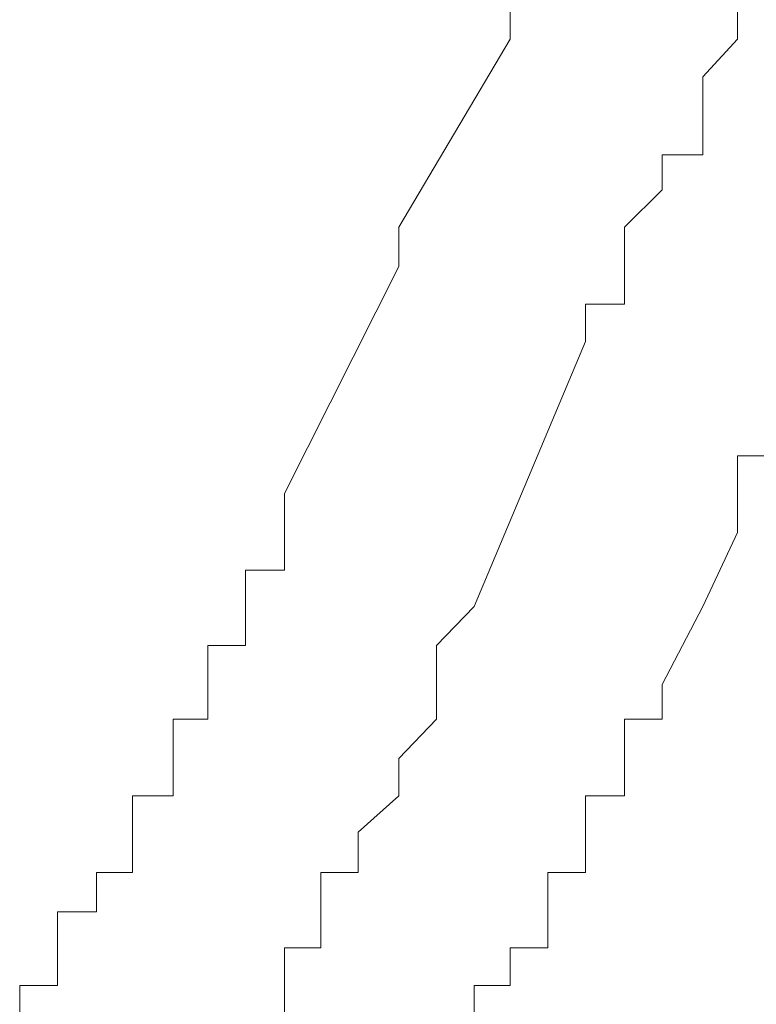
# Model space of a CAD drawing. Units: inches. Extents: x 149.1 to 232.2, y -281.8 to -222.7.
# Drawn here: x 187.6 to 187.8, y -243.8 to -243.6 of the extents above; entities that cross this region are included whole.
import ezdxf

# ---------------------------------------------------------------- set-up
doc = ezdxf.new("R2010")
doc.units = ezdxf.units.IN
doc.header["$MEASUREMENT"] = 0
doc.layers.add('图层 1', color=7, linetype='Continuous')

msp = doc.modelspace()

# ---------------------------------------------------------------- linework, layer by layer
at = {"layer": '图层 1', "lineweight": 9}
for points in [[(187.74806, -243.59064), (187.74806, -243.57273)], [(187.80215, -243.58134), (187.80215, -243.59064)], [(187.72153, -243.63543), (187.74806, -243.59064)], [(187.80215, -243.59064), (187.79388, -243.5996)], [(187.80215, -243.59064), (187.80215, -243.59064)], [(187.79388, -243.5996), (187.79388, -243.5996)], [(187.79388, -243.5996), (187.79388, -243.60856)], [(187.79388, -243.60856), (187.79388, -243.6182)], [(187.79388, -243.6182), (187.78423, -243.6182)], [(187.78423, -243.6182), (187.78423, -243.62647)], [(187.78423, -243.62647), (187.77527, -243.63543)], [(187.78423, -243.62647), (187.78423, -243.62647)], [(187.72153, -243.64473), (187.72153, -243.63543)], [(187.77527, -243.63543), (187.77527, -243.63543)], [(187.77527, -243.63543), (187.77527, -243.64473)], [(187.69431, -243.69882), (187.72153, -243.64473)], [(187.77527, -243.64473), (187.77527, -243.65369)], [(187.77527, -243.65369), (187.76597, -243.65369)], [(187.76597, -243.65369), (187.76597, -243.66265)], [(187.76597, -243.66265), (187.73944, -243.72569)], [(187.76597, -243.66265), (187.76597, -243.66265)], [(187.80215, -243.68986), (187.80215, -243.68986)], [(187.8111, -243.68986), (187.80215, -243.68986)], [(187.80215, -243.68986), (187.80215, -243.69882)], [(187.69431, -243.70812), (187.69431, -243.69882)], [(187.80215, -243.69882), (187.80215, -243.69882)], [(187.80215, -243.69882), (187.80215, -243.69882)], [(187.80215, -243.69882), (187.80215, -243.69882)], [(187.80215, -243.69882), (187.80215, -243.70812)], [(187.69431, -243.71708), (187.69431, -243.70812)], [(187.80215, -243.70812), (187.79388, -243.72569)], [(187.68501, -243.72569), (187.68501, -243.71708)], [(187.68501, -243.71708), (187.69431, -243.71708)], [(187.68501, -243.73499), (187.68501, -243.72569)], [(187.73944, -243.72569), (187.73049, -243.73499)], [(187.73944, -243.72569), (187.73944, -243.72569)], [(187.79388, -243.72569), (187.78423, -243.7443)], [(187.79388, -243.72569), (187.79388, -243.72569)], [(187.67606, -243.7443), (187.67606, -243.73499)], [(187.67606, -243.73499), (187.68501, -243.73499)], [(187.73049, -243.73499), (187.73049, -243.7443)], [(187.67606, -243.7443), (187.67606, -243.7443)], [(187.67606, -243.75256), (187.67606, -243.7443)], [(187.73049, -243.7443), (187.73049, -243.7443)], [(187.73049, -243.7443), (187.73049, -243.75256)], [(187.78423, -243.7443), (187.78423, -243.7443)], [(187.78423, -243.7443), (187.78423, -243.75256)], [(187.66779, -243.76187), (187.66779, -243.75256)], [(187.66779, -243.75256), (187.67606, -243.75256)], [(187.73049, -243.75256), (187.72153, -243.76187)], [(187.77527, -243.75256), (187.77527, -243.75256)], [(187.77527, -243.75256), (187.77527, -243.75256)], [(187.78423, -243.75256), (187.77527, -243.75256)], [(187.77527, -243.75256), (187.77527, -243.76187)], [(187.78423, -243.75256), (187.78423, -243.75256)], [(187.66779, -243.76187), (187.66779, -243.76187)], [(187.66779, -243.76187), (187.66779, -243.76187)], [(187.66779, -243.76187), (187.66779, -243.76187)], [(187.66779, -243.76187), (187.66779, -243.76187)], [(187.66779, -243.76187), (187.66779, -243.76187)], [(187.66779, -243.76187), (187.66779, -243.76187)], [(187.66779, -243.76187), (187.66779, -243.76187)], [(187.66779, -243.76187), (187.66779, -243.76187)], [(187.66779, -243.76187), (187.66779, -243.76187)], [(187.66779, -243.76187), (187.66779, -243.76187)], [(187.66779, -243.76187), (187.66779, -243.76187)], [(187.66779, -243.77082), (187.66779, -243.76187)], [(187.72153, -243.76187), (187.72153, -243.76187)], [(187.72153, -243.76187), (187.72153, -243.77082)], [(187.77527, -243.76187), (187.77527, -243.76187)], [(187.77527, -243.76187), (187.77527, -243.76187)], [(187.77527, -243.76187), (187.77527, -243.76187)], [(187.77527, -243.76187), (187.77527, -243.77082)], [(187.65814, -243.77082), (187.65814, -243.77082)], [(187.65814, -243.77082), (187.65814, -243.77082)], [(187.65814, -243.77082), (187.65814, -243.77082)], [(187.65814, -243.77082), (187.65814, -243.77082)], [(187.65814, -243.77082), (187.65814, -243.77082)], [(187.65814, -243.77082), (187.65814, -243.77082)], [(187.65814, -243.77082), (187.65814, -243.77082)], [(187.65814, -243.77082), (187.65814, -243.77082)], [(187.65814, -243.77082), (187.65814, -243.77082)], [(187.65814, -243.77082), (187.65814, -243.77082)], [(187.65814, -243.77082), (187.65814, -243.77082)], [(187.65814, -243.77082), (187.65814, -243.77082)], [(187.65814, -243.77082), (187.65814, -243.77082)], [(187.65814, -243.77944), (187.65814, -243.77082)], [(187.65814, -243.77082), (187.66779, -243.77082)], [(187.66779, -243.77082), (187.66779, -243.77082)], [(187.66779, -243.77082), (187.66779, -243.77082)], [(187.66779, -243.77082), (187.66779, -243.77082)], [(187.66779, -243.77082), (187.66779, -243.77082)], [(187.66779, -243.77082), (187.66779, -243.77082)], [(187.66779, -243.77082), (187.66779, -243.77082)], [(187.72153, -243.77082), (187.71188, -243.77944)], [(187.72153, -243.77082), (187.72153, -243.77082)], [(187.77527, -243.77082), (187.76597, -243.77082)], [(187.76597, -243.77082), (187.76597, -243.77944)], [(187.77527, -243.77082), (187.77527, -243.77082)], [(187.77527, -243.77082), (187.77527, -243.77082)], [(187.77527, -243.77082), (187.77527, -243.77082)], [(187.65814, -243.77944), (187.65814, -243.77944)], [(187.65814, -243.77944), (187.65814, -243.77944)], [(187.65814, -243.77944), (187.65814, -243.77944)], [(187.65814, -243.77944), (187.65814, -243.77944)], [(187.65814, -243.77944), (187.65814, -243.77944)], [(187.65814, -243.77944), (187.65814, -243.77944)], [(187.65814, -243.77944), (187.65814, -243.77944)], [(187.65814, -243.77944), (187.65814, -243.77944)], [(187.65814, -243.77944), (187.65814, -243.77944)], [(187.65814, -243.77944), (187.65814, -243.77944)], [(187.65814, -243.77944), (187.65814, -243.77944)], [(187.65814, -243.77944), (187.65814, -243.77944)], [(187.65814, -243.77944), (187.65814, -243.77944)], [(187.65814, -243.77944), (187.65814, -243.77944)], [(187.65814, -243.77944), (187.65814, -243.77944)], [(187.65814, -243.77944), (187.65814, -243.77944)], [(187.65814, -243.77944), (187.65814, -243.77944)], [(187.65814, -243.77944), (187.65814, -243.77944)], [(187.65814, -243.77944), (187.65814, -243.77944)], [(187.65814, -243.77944), (187.65814, -243.77944)], [(187.65814, -243.77944), (187.65814, -243.77944)], [(187.65814, -243.77944), (187.65814, -243.77944)], [(187.65814, -243.77944), (187.65814, -243.77944)], [(187.65814, -243.77944), (187.65814, -243.77944)], [(187.65814, -243.77944), (187.65814, -243.77944)], [(187.65814, -243.77944), (187.65814, -243.77944)], [(187.65814, -243.77944), (187.65814, -243.77944)], [(187.65814, -243.77944), (187.65814, -243.77944)], [(187.65814, -243.77944), (187.65814, -243.77944)], [(187.65814, -243.77944), (187.65814, -243.77944)], [(187.65814, -243.77944), (187.65814, -243.77944)], [(187.65814, -243.78908), (187.65814, -243.77944)], [(187.71188, -243.77944), (187.71188, -243.77944)], [(187.71188, -243.77944), (187.71188, -243.78908)], [(187.76597, -243.77944), (187.76597, -243.77944)], [(187.76597, -243.77944), (187.76597, -243.77944)], [(187.76597, -243.77944), (187.76597, -243.77944)], [(187.76597, -243.77944), (187.76597, -243.77944)], [(187.76597, -243.77944), (187.76597, -243.78908)], [(187.64953, -243.78908), (187.64953, -243.78908)], [(187.64953, -243.78908), (187.64953, -243.78908)], [(187.64953, -243.78908), (187.64953, -243.78908)], [(187.64953, -243.78908), (187.64953, -243.78908)], [(187.64953, -243.78908), (187.64953, -243.78908)], [(187.64953, -243.78908), (187.64953, -243.78908)], [(187.64953, -243.78908), (187.64953, -243.78908)], [(187.64953, -243.78908), (187.64953, -243.78908)], [(187.64953, -243.78908), (187.64953, -243.78908)], [(187.64953, -243.78908), (187.64953, -243.78908)], [(187.64953, -243.78908), (187.64953, -243.78908)], [(187.64953, -243.78908), (187.64953, -243.78908)], [(187.64953, -243.78908), (187.64953, -243.78908)], [(187.64953, -243.78908), (187.64953, -243.78908)], [(187.64953, -243.78908), (187.64953, -243.78908)], [(187.64953, -243.78908), (187.64953, -243.78908)], [(187.64953, -243.78908), (187.64953, -243.78908)], [(187.64953, -243.78908), (187.64953, -243.78908)], [(187.64953, -243.78908), (187.64953, -243.78908)], [(187.64953, -243.79838), (187.64953, -243.78908)], [(187.64953, -243.78908), (187.65814, -243.78908)], [(187.65814, -243.78908), (187.65814, -243.78908)], [(187.65814, -243.78908), (187.65814, -243.78908)], [(187.65814, -243.78908), (187.65814, -243.78908)], [(187.65814, -243.78908), (187.65814, -243.78908)], [(187.65814, -243.78908), (187.65814, -243.78908)], [(187.65814, -243.78908), (187.65814, -243.78908)], [(187.65814, -243.78908), (187.65814, -243.78908)], [(187.65814, -243.78908), (187.65814, -243.78908)], [(187.65814, -243.78908), (187.65814, -243.78908)], [(187.65814, -243.78908), (187.65814, -243.78908)], [(187.65814, -243.78908), (187.65814, -243.78908)], [(187.70293, -243.78908), (187.70293, -243.78908)], [(187.70293, -243.78908), (187.70293, -243.78908)], [(187.70293, -243.78908), (187.70293, -243.78908)], [(187.70293, -243.78908), (187.70293, -243.78908)], [(187.70293, -243.78908), (187.70293, -243.78908)], [(187.70293, -243.78908), (187.70293, -243.78908)], [(187.70293, -243.78908), (187.70293, -243.78908)], [(187.70293, -243.78908), (187.70293, -243.78908)], [(187.70293, -243.78908), (187.70293, -243.78908)], [(187.70293, -243.78908), (187.70293, -243.78908)], [(187.70293, -243.78908), (187.70293, -243.78908)], [(187.70293, -243.78908), (187.70293, -243.78908)], [(187.70293, -243.78908), (187.70293, -243.78908)], [(187.70293, -243.78908), (187.70293, -243.78908)], [(187.70293, -243.78908), (187.70293, -243.78908)], [(187.70293, -243.78908), (187.70293, -243.78908)], [(187.70293, -243.78908), (187.70293, -243.78908)], [(187.70293, -243.78908), (187.70293, -243.78908)], [(187.70293, -243.78908), (187.70293, -243.78908)], [(187.70293, -243.78908), (187.70293, -243.78908)], [(187.71188, -243.78908), (187.70293, -243.78908)], [(187.70293, -243.78908), (187.70293, -243.79838)], [(187.71188, -243.78908), (187.71188, -243.78908)], [(187.71188, -243.78908), (187.71188, -243.78908)], [(187.71188, -243.78908), (187.71188, -243.78908)], [(187.71188, -243.78908), (187.71188, -243.78908)], [(187.71188, -243.78908), (187.71188, -243.78908)], [(187.71188, -243.78908), (187.71188, -243.78908)], [(187.71188, -243.78908), (187.71188, -243.78908)], [(187.71188, -243.78908), (187.71188, -243.78908)], [(187.71188, -243.78908), (187.71188, -243.78908)], [(187.71188, -243.78908), (187.71188, -243.78908)], [(187.71188, -243.78908), (187.71188, -243.78908)], [(187.71188, -243.78908), (187.71188, -243.78908)], [(187.71188, -243.78908), (187.71188, -243.78908)], [(187.71188, -243.78908), (187.71188, -243.78908)], [(187.71188, -243.78908), (187.71188, -243.78908)], [(187.71188, -243.78908), (187.71188, -243.78908)], [(187.71188, -243.78908), (187.71188, -243.78908)], [(187.71188, -243.78908), (187.71188, -243.78908)], [(187.71188, -243.78908), (187.71188, -243.78908)], [(187.71188, -243.78908), (187.71188, -243.78908)], [(187.71188, -243.78908), (187.71188, -243.78908)], [(187.71188, -243.78908), (187.71188, -243.78908)], [(187.71188, -243.78908), (187.71188, -243.78908)], [(187.71188, -243.78908), (187.71188, -243.78908)], [(187.71188, -243.78908), (187.71188, -243.78908)], [(187.71188, -243.78908), (187.71188, -243.78908)], [(187.71188, -243.78908), (187.71188, -243.78908)], [(187.71188, -243.78908), (187.71188, -243.78908)], [(187.71188, -243.78908), (187.71188, -243.78908)], [(187.71188, -243.78908), (187.71188, -243.78908)], [(187.71188, -243.78908), (187.71188, -243.78908)], [(187.71188, -243.78908), (187.71188, -243.78908)], [(187.71188, -243.78908), (187.71188, -243.78908)], [(187.71188, -243.78908), (187.71188, -243.78908)], [(187.71188, -243.78908), (187.71188, -243.78908)], [(187.71188, -243.78908), (187.71188, -243.78908)], [(187.71188, -243.78908), (187.71188, -243.78908)], [(187.71188, -243.78908), (187.71188, -243.78908)], [(187.71188, -243.78908), (187.71188, -243.78908)], [(187.71188, -243.78908), (187.71188, -243.78908)], [(187.71188, -243.78908), (187.71188, -243.78908)], [(187.71188, -243.78908), (187.71188, -243.78908)], [(187.71188, -243.78908), (187.71188, -243.78908)], [(187.71188, -243.78908), (187.71188, -243.78908)], [(187.71188, -243.78908), (187.71188, -243.78908)], [(187.71188, -243.78908), (187.71188, -243.78908)], [(187.71188, -243.78908), (187.71188, -243.78908)], [(187.71188, -243.78908), (187.71188, -243.78908)], [(187.71188, -243.78908), (187.71188, -243.78908)], [(187.71188, -243.78908), (187.71188, -243.78908)], [(187.71188, -243.78908), (187.71188, -243.78908)], [(187.71188, -243.78908), (187.71188, -243.78908)], [(187.71188, -243.78908), (187.71188, -243.78908)], [(187.71188, -243.78908), (187.71188, -243.78908)], [(187.71188, -243.78908), (187.71188, -243.78908)], [(187.71188, -243.78908), (187.71188, -243.78908)], [(187.71188, -243.78908), (187.71188, -243.78908)], [(187.71188, -243.78908), (187.71188, -243.78908)], [(187.71188, -243.78908), (187.71188, -243.78908)], [(187.71188, -243.78908), (187.71188, -243.78908)], [(187.71188, -243.78908), (187.71188, -243.78908)], [(187.71188, -243.78908), (187.71188, -243.78908)], [(187.71188, -243.78908), (187.71188, -243.78908)], [(187.71188, -243.78908), (187.71188, -243.78908)], [(187.71188, -243.78908), (187.71188, -243.78908)], [(187.71188, -243.78908), (187.71188, -243.78908)], [(187.71188, -243.78908), (187.71188, -243.78908)], [(187.71188, -243.78908), (187.71188, -243.78908)], [(187.71188, -243.78908), (187.71188, -243.78908)], [(187.71188, -243.78908), (187.71188, -243.78908)], [(187.71188, -243.78908), (187.71188, -243.78908)], [(187.71188, -243.78908), (187.71188, -243.78908)], [(187.71188, -243.78908), (187.71188, -243.78908)], [(187.71188, -243.78908), (187.71188, -243.78908)], [(187.71188, -243.78908), (187.71188, -243.78908)], [(187.71188, -243.78908), (187.71188, -243.78908)], [(187.71188, -243.78908), (187.71188, -243.78908)], [(187.71188, -243.78908), (187.71188, -243.78908)], [(187.71188, -243.78908), (187.71188, -243.78908)], [(187.71188, -243.78908), (187.71188, -243.78908)], [(187.71188, -243.78908), (187.71188, -243.78908)], [(187.71188, -243.78908), (187.71188, -243.78908)], [(187.71188, -243.78908), (187.71188, -243.78908)], [(187.71188, -243.78908), (187.71188, -243.78908)], [(187.71188, -243.78908), (187.71188, -243.78908)], [(187.71188, -243.78908), (187.71188, -243.78908)], [(187.71188, -243.78908), (187.71188, -243.78908)], [(187.71188, -243.78908), (187.71188, -243.78908)], [(187.71188, -243.78908), (187.71188, -243.78908)], [(187.71188, -243.78908), (187.71188, -243.78908)], [(187.71188, -243.78908), (187.71188, -243.78908)], [(187.71188, -243.78908), (187.71188, -243.78908)], [(187.71188, -243.78908), (187.71188, -243.78908)], [(187.71188, -243.78908), (187.71188, -243.78908)], [(187.71188, -243.78908), (187.71188, -243.78908)], [(187.71188, -243.78908), (187.71188, -243.78908)], [(187.71188, -243.78908), (187.71188, -243.78908)], [(187.71188, -243.78908), (187.71188, -243.78908)], [(187.71188, -243.78908), (187.71188, -243.78908)], [(187.71188, -243.78908), (187.71188, -243.78908)], [(187.71188, -243.78908), (187.71188, -243.78908)], [(187.71188, -243.78908), (187.71188, -243.78908)], [(187.71188, -243.78908), (187.71188, -243.78908)], [(187.71188, -243.78908), (187.71188, -243.78908)], [(187.71188, -243.78908), (187.71188, -243.78908)], [(187.71188, -243.78908), (187.71188, -243.78908)], [(187.71188, -243.78908), (187.71188, -243.78908)], [(187.71188, -243.78908), (187.71188, -243.78908)], [(187.71188, -243.78908), (187.71188, -243.78908)], [(187.71188, -243.78908), (187.71188, -243.78908)], [(187.71188, -243.78908), (187.71188, -243.78908)], [(187.71188, -243.78908), (187.71188, -243.78908)], [(187.71188, -243.78908), (187.71188, -243.78908)], [(187.71188, -243.78908), (187.71188, -243.78908)], [(187.71188, -243.78908), (187.71188, -243.78908)], [(187.75701, -243.78908), (187.75701, -243.78908)], [(187.76597, -243.78908), (187.75701, -243.78908)], [(187.75701, -243.78908), (187.75701, -243.79838)], [(187.76597, -243.78908), (187.76597, -243.78908)], [(187.76597, -243.78908), (187.76597, -243.78908)], [(187.64023, -243.79838), (187.64023, -243.79838)], [(187.64023, -243.807), (187.64023, -243.79838)], [(187.64023, -243.79838), (187.64953, -243.79838)], [(187.64953, -243.79838), (187.64953, -243.79838)], [(187.64953, -243.79838), (187.64953, -243.79838)], [(187.64953, -243.79838), (187.64953, -243.79838)], [(187.64953, -243.79838), (187.64953, -243.79838)], [(187.64953, -243.79838), (187.64953, -243.79838)], [(187.64953, -243.79838), (187.64953, -243.79838)], [(187.64953, -243.79838), (187.64953, -243.79838)], [(187.64953, -243.79838), (187.64953, -243.79838)], [(187.64953, -243.79838), (187.64953, -243.79838)], [(187.64953, -243.79838), (187.64953, -243.79838)], [(187.64953, -243.79838), (187.64953, -243.79838)], [(187.64953, -243.79838), (187.64953, -243.79838)], [(187.64953, -243.79838), (187.64953, -243.79838)], [(187.64953, -243.79838), (187.64953, -243.79838)], [(187.64953, -243.79838), (187.64953, -243.79838)], [(187.64953, -243.79838), (187.64953, -243.79838)], [(187.64953, -243.79838), (187.64953, -243.79838)], [(187.64953, -243.79838), (187.64953, -243.79838)], [(187.64953, -243.79838), (187.64953, -243.79838)], [(187.64953, -243.79838), (187.64953, -243.79838)], [(187.64953, -243.79838), (187.64953, -243.79838)], [(187.64953, -243.79838), (187.64953, -243.79838)], [(187.64953, -243.79838), (187.64953, -243.79838)], [(187.64953, -243.79838), (187.64953, -243.79838)], [(187.64953, -243.79838), (187.64953, -243.79838)], [(187.64953, -243.79838), (187.64953, -243.79838)], [(187.64953, -243.79838), (187.64953, -243.79838)], [(187.64953, -243.79838), (187.64953, -243.79838)], [(187.64953, -243.79838), (187.64953, -243.79838)], [(187.64953, -243.79838), (187.64953, -243.79838)], [(187.64953, -243.79838), (187.64953, -243.79838)], [(187.70293, -243.79838), (187.70293, -243.79838)], [(187.70293, -243.79838), (187.70293, -243.79838)], [(187.70293, -243.79838), (187.70293, -243.79838)], [(187.70293, -243.79838), (187.70293, -243.79838)], [(187.70293, -243.79838), (187.70293, -243.79838)], [(187.70293, -243.79838), (187.70293, -243.79838)], [(187.70293, -243.79838), (187.70293, -243.79838)], [(187.70293, -243.79838), (187.70293, -243.79838)], [(187.70293, -243.79838), (187.70293, -243.79838)], [(187.70293, -243.79838), (187.70293, -243.79838)], [(187.70293, -243.79838), (187.70293, -243.79838)], [(187.70293, -243.79838), (187.70293, -243.79838)], [(187.70293, -243.79838), (187.70293, -243.79838)], [(187.70293, -243.79838), (187.70293, -243.79838)], [(187.70293, -243.79838), (187.70293, -243.79838)], [(187.70293, -243.79838), (187.70293, -243.79838)], [(187.70293, -243.79838), (187.70293, -243.79838)], [(187.70293, -243.79838), (187.70293, -243.79838)], [(187.70293, -243.79838), (187.70293, -243.79838)], [(187.70293, -243.79838), (187.70293, -243.79838)], [(187.70293, -243.79838), (187.70293, -243.79838)], [(187.70293, -243.79838), (187.70293, -243.79838)], [(187.70293, -243.79838), (187.70293, -243.79838)], [(187.70293, -243.79838), (187.70293, -243.79838)], [(187.70293, -243.79838), (187.70293, -243.79838)], [(187.70293, -243.79838), (187.70293, -243.79838)], [(187.70293, -243.79838), (187.70293, -243.79838)], [(187.70293, -243.79838), (187.70293, -243.79838)], [(187.70293, -243.79838), (187.70293, -243.79838)], [(187.70293, -243.79838), (187.70293, -243.79838)], [(187.70293, -243.79838), (187.70293, -243.79838)], [(187.70293, -243.79838), (187.70293, -243.79838)], [(187.70293, -243.79838), (187.70293, -243.79838)], [(187.70293, -243.79838), (187.70293, -243.79838)], [(187.70293, -243.79838), (187.70293, -243.79838)], [(187.70293, -243.79838), (187.70293, -243.79838)], [(187.70293, -243.79838), (187.70293, -243.79838)], [(187.70293, -243.79838), (187.70293, -243.79838)], [(187.70293, -243.79838), (187.70293, -243.79838)], [(187.70293, -243.79838), (187.70293, -243.79838)], [(187.70293, -243.79838), (187.70293, -243.79838)], [(187.70293, -243.79838), (187.70293, -243.79838)], [(187.70293, -243.79838), (187.70293, -243.79838)], [(187.70293, -243.79838), (187.70293, -243.79838)], [(187.70293, -243.79838), (187.70293, -243.79838)], [(187.70293, -243.79838), (187.70293, -243.79838)], [(187.70293, -243.79838), (187.70293, -243.79838)], [(187.70293, -243.79838), (187.70293, -243.79838)], [(187.70293, -243.79838), (187.70293, -243.79838)], [(187.70293, -243.79838), (187.70293, -243.79838)], [(187.70293, -243.79838), (187.70293, -243.79838)], [(187.70293, -243.79838), (187.70293, -243.79838)], [(187.70293, -243.79838), (187.70293, -243.79838)], [(187.70293, -243.79838), (187.70293, -243.79838)], [(187.70293, -243.79838), (187.70293, -243.79838)], [(187.70293, -243.79838), (187.70293, -243.79838)], [(187.70293, -243.79838), (187.70293, -243.79838)], [(187.70293, -243.79838), (187.70293, -243.79838)], [(187.70293, -243.79838), (187.70293, -243.79838)], [(187.70293, -243.79838), (187.70293, -243.79838)], [(187.70293, -243.79838), (187.70293, -243.79838)], [(187.70293, -243.79838), (187.70293, -243.79838)], [(187.70293, -243.79838), (187.70293, -243.79838)], [(187.70293, -243.79838), (187.70293, -243.79838)], [(187.70293, -243.79838), (187.70293, -243.79838)], [(187.70293, -243.79838), (187.70293, -243.79838)], [(187.70293, -243.79838), (187.70293, -243.79838)], [(187.70293, -243.79838), (187.70293, -243.79838)], [(187.70293, -243.79838), (187.70293, -243.79838)], [(187.70293, -243.79838), (187.70293, -243.79838)], [(187.70293, -243.79838), (187.70293, -243.79838)], [(187.70293, -243.79838), (187.70293, -243.79838)], [(187.70293, -243.79838), (187.70293, -243.79838)], [(187.70293, -243.79838), (187.70293, -243.79838)], [(187.70293, -243.79838), (187.70293, -243.79838)], [(187.70293, -243.79838), (187.70293, -243.79838)], [(187.70293, -243.79838), (187.70293, -243.807)], [(187.75701, -243.79838), (187.75701, -243.79838)], [(187.75701, -243.79838), (187.75701, -243.79838)], [(187.75701, -243.79838), (187.75701, -243.79838)], [(187.75701, -243.79838), (187.75701, -243.79838)], [(187.75701, -243.79838), (187.75701, -243.79838)], [(187.75701, -243.79838), (187.75701, -243.807)], [(187.64023, -243.807), (187.64023, -243.807)], [(187.64023, -243.807), (187.64023, -243.807)], [(187.64023, -243.807), (187.64023, -243.807)], [(187.64023, -243.807), (187.64023, -243.807)], [(187.64023, -243.807), (187.64023, -243.807)], [(187.64023, -243.807), (187.64023, -243.807)], [(187.64023, -243.807), (187.64023, -243.807)], [(187.64023, -243.807), (187.64023, -243.807)], [(187.64023, -243.807), (187.64023, -243.807)], [(187.64023, -243.807), (187.64023, -243.807)], [(187.64023, -243.807), (187.64023, -243.807)], [(187.64023, -243.807), (187.64023, -243.807)], [(187.64023, -243.807), (187.64023, -243.807)], [(187.64023, -243.807), (187.64023, -243.807)], [(187.64023, -243.807), (187.64023, -243.807)], [(187.64023, -243.807), (187.64023, -243.807)], [(187.64023, -243.807), (187.64023, -243.807)], [(187.64023, -243.807), (187.64023, -243.807)], [(187.64023, -243.807), (187.64023, -243.807)], [(187.64023, -243.807), (187.64023, -243.807)], [(187.64023, -243.807), (187.64023, -243.807)], [(187.64023, -243.807), (187.64023, -243.807)], [(187.64023, -243.807), (187.64023, -243.807)], [(187.64023, -243.807), (187.64023, -243.807)], [(187.64023, -243.807), (187.64023, -243.807)], [(187.64023, -243.807), (187.64023, -243.807)], [(187.64023, -243.807), (187.64023, -243.807)], [(187.64023, -243.807), (187.64023, -243.807)], [(187.64023, -243.807), (187.64023, -243.807)], [(187.64023, -243.807), (187.64023, -243.807)], [(187.64023, -243.807), (187.64023, -243.807)], [(187.64023, -243.807), (187.64023, -243.807)], [(187.64023, -243.807), (187.64023, -243.807)], [(187.64023, -243.807), (187.64023, -243.807)], [(187.64023, -243.81595), (187.64023, -243.807)], [(187.69431, -243.807), (187.69431, -243.807)], [(187.69431, -243.807), (187.69431, -243.807)], [(187.69431, -243.807), (187.69431, -243.807)], [(187.69431, -243.807), (187.69431, -243.807)], [(187.69431, -243.807), (187.69431, -243.807)], [(187.69431, -243.807), (187.69431, -243.807)], [(187.69431, -243.807), (187.69431, -243.807)], [(187.69431, -243.807), (187.69431, -243.807)], [(187.70293, -243.807), (187.69431, -243.807)], [(187.69431, -243.807), (187.69431, -243.81595)], [(187.70293, -243.807), (187.70293, -243.807)], [(187.70293, -243.807), (187.70293, -243.807)], [(187.70293, -243.807), (187.70293, -243.807)], [(187.70293, -243.807), (187.70293, -243.807)], [(187.70293, -243.807), (187.70293, -243.807)], [(187.70293, -243.807), (187.70293, -243.807)], [(187.70293, -243.807), (187.70293, -243.807)], [(187.70293, -243.807), (187.70293, -243.807)], [(187.70293, -243.807), (187.70293, -243.807)], [(187.70293, -243.807), (187.70293, -243.807)], [(187.70293, -243.807), (187.70293, -243.807)], [(187.70293, -243.807), (187.70293, -243.807)], [(187.70293, -243.807), (187.70293, -243.807)], [(187.70293, -243.807), (187.70293, -243.807)], [(187.70293, -243.807), (187.70293, -243.807)], [(187.70293, -243.807), (187.70293, -243.807)], [(187.70293, -243.807), (187.70293, -243.807)], [(187.70293, -243.807), (187.70293, -243.807)], [(187.70293, -243.807), (187.70293, -243.807)], [(187.70293, -243.807), (187.70293, -243.807)], [(187.70293, -243.807), (187.70293, -243.807)], [(187.70293, -243.807), (187.70293, -243.807)], [(187.70293, -243.807), (187.70293, -243.807)], [(187.70293, -243.807), (187.70293, -243.807)], [(187.70293, -243.807), (187.70293, -243.807)], [(187.74806, -243.807), (187.74806, -243.807)], [(187.74806, -243.807), (187.74806, -243.807)], [(187.74806, -243.807), (187.74806, -243.807)], [(187.75701, -243.807), (187.74806, -243.807)], [(187.74806, -243.807), (187.74806, -243.81595)], [(187.63127, -243.81595), (187.63127, -243.81595)], [(187.63127, -243.81595), (187.63127, -243.81595)], [(187.63127, -243.81595), (187.63127, -243.81595)], [(187.63127, -243.81595), (187.63127, -243.81595)], [(187.63127, -243.81595), (187.63127, -243.81595)], [(187.63127, -243.81595), (187.63127, -243.81595)], [(187.63127, -243.81595), (187.63127, -243.81595)], [(187.63127, -243.81595), (187.63127, -243.81595)], [(187.63127, -243.81595), (187.63127, -243.81595)], [(187.63127, -243.81595), (187.63127, -243.81595)], [(187.63127, -243.81595), (187.63127, -243.81595)], [(187.63127, -243.81595), (187.63127, -243.81595)], [(187.63127, -243.81595), (187.63127, -243.81595)], [(187.63127, -243.81595), (187.63127, -243.81595)], [(187.63127, -243.81595), (187.63127, -243.81595)], [(187.63127, -243.81595), (187.63127, -243.81595)], [(187.63127, -243.81595), (187.63127, -243.81595)], [(187.63127, -243.81595), (187.63127, -243.81595)], [(187.63127, -243.81595), (187.63127, -243.81595)], [(187.63127, -243.81595), (187.63127, -243.81595)], [(187.63127, -243.81595), (187.63127, -243.81595)], [(187.63127, -243.81595), (187.63127, -243.81595)], [(187.63127, -243.81595), (187.63127, -243.81595)], [(187.63127, -243.81595), (187.63127, -243.81595)], [(187.63127, -243.81595), (187.63127, -243.81595)], [(187.63127, -243.82491), (187.63127, -243.81595)], [(187.63127, -243.81595), (187.64023, -243.81595)], [(187.64023, -243.81595), (187.64023, -243.81595)], [(187.64023, -243.81595), (187.64023, -243.81595)], [(187.64023, -243.81595), (187.64023, -243.81595)], [(187.64023, -243.81595), (187.64023, -243.81595)], [(187.64023, -243.81595), (187.64023, -243.81595)], [(187.64023, -243.81595), (187.64023, -243.81595)], [(187.64023, -243.81595), (187.64023, -243.81595)], [(187.64023, -243.81595), (187.64023, -243.81595)], [(187.64023, -243.81595), (187.64023, -243.81595)], [(187.69431, -243.81595), (187.69431, -243.81595)], [(187.69431, -243.81595), (187.69431, -243.81595)], [(187.69431, -243.81595), (187.69431, -243.81595)], [(187.69431, -243.81595), (187.69431, -243.81595)], [(187.69431, -243.81595), (187.69431, -243.81595)], [(187.69431, -243.81595), (187.69431, -243.81595)], [(187.69431, -243.81595), (187.69431, -243.81595)], [(187.69431, -243.81595), (187.69431, -243.81595)], [(187.69431, -243.81595), (187.69431, -243.81595)], [(187.69431, -243.81595), (187.69431, -243.81595)], [(187.69431, -243.81595), (187.69431, -243.81595)], [(187.69431, -243.81595), (187.69431, -243.81595)], [(187.69431, -243.81595), (187.69431, -243.81595)], [(187.69431, -243.81595), (187.69431, -243.81595)], [(187.69431, -243.81595), (187.69431, -243.81595)], [(187.69431, -243.81595), (187.69431, -243.81595)], [(187.69431, -243.81595), (187.69431, -243.81595)], [(187.69431, -243.81595), (187.69431, -243.81595)], [(187.69431, -243.81595), (187.69431, -243.81595)], [(187.69431, -243.81595), (187.69431, -243.81595)], [(187.69431, -243.81595), (187.69431, -243.81595)], [(187.69431, -243.81595), (187.69431, -243.81595)], [(187.69431, -243.81595), (187.69431, -243.81595)], [(187.69431, -243.81595), (187.69431, -243.81595)], [(187.69431, -243.81595), (187.69431, -243.81595)], [(187.69431, -243.81595), (187.69431, -243.81595)], [(187.69431, -243.81595), (187.69431, -243.81595)], [(187.69431, -243.81595), (187.69431, -243.81595)], [(187.69431, -243.81595), (187.69431, -243.81595)], [(187.69431, -243.81595), (187.69431, -243.81595)], [(187.69431, -243.81595), (187.69431, -243.81595)], [(187.69431, -243.81595), (187.69431, -243.81595)], [(187.69431, -243.81595), (187.69431, -243.81595)], [(187.69431, -243.81595), (187.69431, -243.81595)], [(187.69431, -243.81595), (187.69431, -243.82491)], [(187.74806, -243.81595), (187.73944, -243.81595)], [(187.73944, -243.81595), (187.73944, -243.82491)], [(187.74806, -243.81595), (187.74806, -243.81595)], [(187.74806, -243.81595), (187.74806, -243.81595)], [(187.74806, -243.81595), (187.74806, -243.81595)]]:
    msp.add_lwpolyline(points, dxfattribs=at)

doc.saveas('drawing.dxf')
